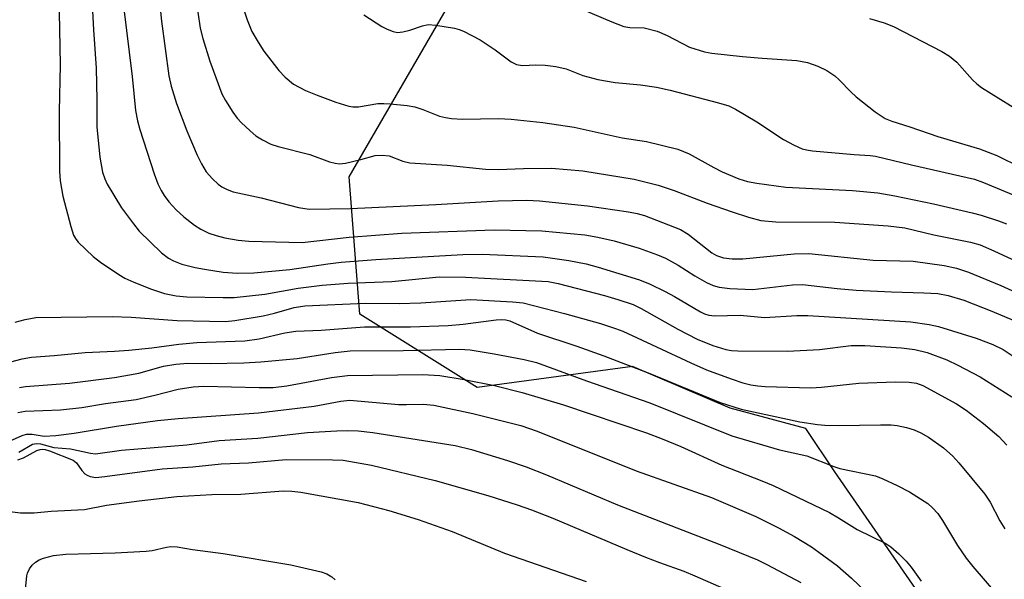
# Model space of a CAD drawing. Units: inches. Extents: x 1231769 to 1237769, y 541455 to 545455.
# Drawn here: x 1232323 to 1232509, y 543032 to 543137 of the extents above; entities that cross this region are included whole.
import ezdxf

# ---------------------------------------------------------------- set-up
doc = ezdxf.new("R2010")
doc.units = ezdxf.units.IN
doc.header["$MEASUREMENT"] = 0
doc.layers.add('NTRL-Trees', color=3, linetype='Continuous')
doc.layers.add('Undefined', color=1, linetype='Continuous')

msp = doc.modelspace()

# ---------------------------------------------------------------- linework, layer by layer
at = {"layer": 'NTRL-Trees'}
msp.add_lwpolyline([(1232512.28, 543001.13), (1232477.11, 543051.94), (1232471.64, 543060.14), (1232457.36, 543063.95), (1232438.98, 543071.83), (1232409.68, 543067.88), (1232387.56, 543081.64), (1232385.55, 543107.51), (1232427.38, 543179.77), (1232436.77, 543226.97), (1232432.48, 543259.1), (1232430.78, 543271.92), (1232409.18, 543304.25), (1232405.83, 543331.9), (1232432.45, 543357.25)], dxfattribs=at)
at = {"layer": 'Undefined'}
for points, elevation in [([(1232336.62, 543149.58), (1232337.36, 543135.22), (1232337.88, 543128.03), (1232338.01, 543122.06), (1232337.98, 543116.95), (1232338.55, 543111.26), (1232339.05, 543108.4), (1232339.47, 543107.15), (1232339.92, 543106.16), (1232342.65, 543101.73), (1232344.88, 543098.68), (1232345.99, 543097.33), (1232350.2, 543093.25), (1232351.51, 543092.24), (1232352.44, 543091.69), (1232353.98, 543091.09), (1232356.54, 543090.48), (1232358.27, 543090.14), (1232361.83, 543089.61), (1232364.44, 543089.41), (1232367.6, 543089.47), (1232374.37, 543090.09), (1232381.53, 543091.15), (1232384.05, 543091.45), (1232390.56, 543091.94), (1232406.95, 543092.94), (1232410.61, 543092.96), (1232422.13, 543092.5), (1232426.98, 543091.79), (1232430.23, 543091.14), (1232432.47, 543090.53), (1232440.29, 543088.15), (1232442.31, 543087.32), (1232445.11, 543085.93), (1232446.88, 543084.97), (1232451.75, 543082.09), (1232452.53, 543081.73), (1232453.33, 543081.5), (1232454.48, 543081.38), (1232459.23, 543081.48), (1232463.83, 543081.05), (1232469.92, 543081.45), (1232471.98, 543081.44), (1232491.41, 543080.21), (1232494.88, 543079.73), (1232496.61, 543079.37), (1232503.75, 543077.18), (1232506.88, 543075.97), (1232508.8, 543075.01), (1232510.5, 543073.89)], 412), ([(1232355.73, 543147.66), (1232357.48, 543135.56), (1232357.96, 543133.62), (1232359.27, 543129.32), (1232361.56, 543123.2), (1232362.23, 543121.91), (1232363.6, 543119.75), (1232364.44, 543118.6), (1232365.21, 543117.76), (1232366.87, 543116.18), (1232367.97, 543115.26), (1232369.22, 543114.5), (1232370.81, 543113.71), (1232372.16, 543113.27), (1232378.13, 543111.74), (1232381.87, 543110.38), (1232382.94, 543110.09), (1232383.72, 543110.01), (1232384.88, 543110.13), (1232387.78, 543110.78), (1232390.47, 543111.57), (1232391.78, 543111.65), (1232393.09, 543111.47), (1232395.64, 543110.49), (1232396.96, 543110.17), (1232404.03, 543109.76), (1232411.24, 543108.96), (1232413.69, 543108.91), (1232418.43, 543109.09), (1232423.7, 543109.17), (1232429.61, 543108.69), (1232439.29, 543107.11), (1232443.8, 543105.95), (1232446.82, 543104.97), (1232453.01, 543102.58), (1232457.72, 543100.92), (1232460.82, 543099.92), (1232463.13, 543099.32), (1232465.96, 543099.08), (1232477.08, 543099), (1232487.12, 543098.32), (1232490.3, 543097.92), (1232495.76, 543096.61), (1232502.67, 543095.23), (1232504.47, 543094.72), (1232507.07, 543093.63), (1232522, 543086.72)], 406), ([(1232364.81, 543141.67), (1232366.34, 543137.1), (1232367.22, 543134.92), (1232368.37, 543132.91), (1232369.47, 543131.21), (1232372.3, 543127.59), (1232373.48, 543126.31), (1232375.08, 543125.02), (1232377.29, 543123.83), (1232379.49, 543122.92), (1232383.01, 543121.62), (1232385.47, 543120.83), (1232386.25, 543120.74), (1232387.3, 543120.73), (1232390.97, 543121.33), (1232392.11, 543121.38), (1232393.28, 543121.31), (1232396.51, 543120.95), (1232397.93, 543120.71), (1232399.44, 543120.24), (1232402.6, 543119), (1232403.71, 543118.7), (1232404.85, 543118.51), (1232406.9, 543118.42), (1232413.72, 543118.53), (1232416.1, 543118.42), (1232422.03, 543117.75), (1232427.97, 543116.89), (1232437.02, 543114.91), (1232441.62, 543114.19), (1232447.48, 543112.74), (1232449.65, 543111.85), (1232454.29, 543109.29), (1232455.84, 543108.51), (1232458.97, 543107.15), (1232460.66, 543106.64), (1232462.37, 543106.33), (1232467.83, 543105.62), (1232480.44, 543104.98), (1232485.2, 543104.53), (1232488.39, 543103.97), (1232495.69, 543102.45), (1232503.01, 543100.77), (1232504.68, 543100.31), (1232507.93, 543099.28), (1232509.47, 543098.71)], 404), ([(1232343.04, 543139.69), (1232344.62, 543126.46), (1232345.3, 543120.05), (1232345.66, 543118.11), (1232346.12, 543116.47), (1232348.81, 543108.12), (1232349.48, 543106.24), (1232350.09, 543104.97), (1232350.67, 543104.01), (1232351.56, 543102.86), (1232352.91, 543101.34), (1232354.39, 543100.01), (1232356.38, 543098.42), (1232357.58, 543097.69), (1232359.09, 543096.95), (1232360.45, 543096.47), (1232362.12, 543096.05), (1232364.62, 543095.63), (1232366.62, 543095.44), (1232376.71, 543095.15), (1232385.55, 543096.18), (1232395.49, 543096.96), (1232412.9, 543097.55), (1232421.87, 543097.39), (1232429.97, 543096.61), (1232432.45, 543096.17), (1232435.5, 543095.47), (1232440.22, 543094.08), (1232443.64, 543092.87), (1232445.17, 543092.2), (1232447.55, 543090.93), (1232450.7, 543088.91), (1232452.9, 543087.66), (1232454.17, 543087.07), (1232455.28, 543086.76), (1232457.3, 543086.5), (1232461.63, 543086.32), (1232469.14, 543087.17), (1232470.98, 543087.26), (1232477.54, 543086.52), (1232481.11, 543086.21), (1232487.8, 543085.9), (1232493.85, 543085.72), (1232496.48, 543085.54), (1232498.44, 543085.19), (1232501.4, 543084.29), (1232506.69, 543082.25), (1232510.69, 543080.56)], 410), ([(1232349.86, 543139.95), (1232350.2, 543136.89), (1232351.57, 543126.56), (1232352, 543124.62), (1232352.98, 543121.37), (1232354.93, 543116.19), (1232356.92, 543111.61), (1232357.69, 543110.02), (1232358.62, 543108.51), (1232359.78, 543107.19), (1232360.83, 543106.19), (1232361.53, 543105.67), (1232362.58, 543105.13), (1232363.69, 543104.7), (1232368.97, 543103.57), (1232376, 543101.75), (1232378.03, 543101.43), (1232385.78, 543101.59), (1232401.88, 543102.3), (1232413.63, 543103.05), (1232419.06, 543103.13), (1232421.43, 543103.01), (1232430.45, 543102.08), (1232438.19, 543100.95), (1232439.86, 543100.65), (1232441.24, 543100.24), (1232448.03, 543097.6), (1232449.44, 543096.73), (1232453.89, 543093.24), (1232454.79, 543092.74), (1232456.12, 543092.29), (1232457.76, 543092.07), (1232459.73, 543092.07), (1232469.41, 543093.03), (1232472.17, 543093.12), (1232484.31, 543091.84), (1232491.84, 543091.63), (1232497.71, 543090.82), (1232500.04, 543090.36), (1232502.26, 543089.6), (1232508.39, 543087.09), (1232516.79, 543083.24)], 408), ([(1232388.34, 543138.04), (1232391.68, 543135.89), (1232392.74, 543135.36), (1232393.84, 543134.92), (1232394.67, 543134.74), (1232395.69, 543134.83), (1232396.98, 543135.17), (1232399.37, 543135.98), (1232400.44, 543136.22), (1232401.89, 543136.14), (1232405.4, 543135.54), (1232406.26, 543135.31), (1232407.07, 543134.98), (1232410.22, 543133.36), (1232413.06, 543131.48), (1232416.1, 543129.21), (1232417.08, 543128.72), (1232418.21, 543128.54), (1232420.72, 543128.64), (1232422.5, 543128.6), (1232424.5, 543128.34), (1232426.44, 543127.89), (1232429.57, 543126.62), (1232432.39, 543125.88), (1232435.69, 543125.31), (1232440.46, 543124.86), (1232443.48, 543124.43), (1232446.07, 543123.84), (1232455.14, 543121.51), (1232457.09, 543120.9), (1232458.39, 543120.27), (1232462.39, 543117.93), (1232467.41, 543114.56), (1232469.4, 543113.5), (1232470.95, 543112.82), (1232471.77, 543112.62), (1232472.89, 543112.47), (1232480.71, 543111.72), (1232483.76, 543111.56), (1232484.78, 543111.44), (1232491.55, 543109.8), (1232503.39, 543107.09), (1232505.09, 543106.5), (1232518.87, 543100.74)], 402), ([(1232429.29, 543139.17), (1232435.07, 543136.71), (1232437.31, 543135.89), (1232438.48, 543135.67), (1232441.14, 543135.58), (1232443.61, 543134.97), (1232445.52, 543134.18), (1232449.71, 543131.98), (1232452.5, 543131.12), (1232453.93, 543130.86), (1232459.69, 543130.19), (1232463.42, 543129.87), (1232469.9, 543129.45), (1232471.95, 543129.05), (1232473.92, 543128.37), (1232475.61, 543127.56), (1232477.07, 543126.55), (1232477.94, 543125.79), (1232480.11, 543123.56), (1232481.12, 543122.64), (1232484.68, 543119.81), (1232486.57, 543118.53), (1232487.84, 543118.01), (1232491.25, 543116.99), (1232496.49, 543115.17), (1232504.38, 543112.84), (1232507.63, 543111.56), (1232512.22, 543109.3)], 400), ([(1232483.6, 543137.35), (1232486.38, 543136.56), (1232488.14, 543135.83), (1232497.29, 543131.13), (1232498.73, 543130.3), (1232500.12, 543129.17), (1232503.07, 543125.82), (1232503.87, 543125.05), (1232504.72, 543124.4), (1232512.03, 543119.88)], 398), ([(1232322.57, 543080.16), (1232324.49, 543080.67), (1232326.48, 543081.03), (1232340.89, 543081.25), (1232344.46, 543081.11), (1232353.11, 543080.45), (1232362.25, 543080.32), (1232364, 543080.49), (1232369.31, 543081.35), (1232371.49, 543081.88), (1232375.2, 543082.94), (1232377.18, 543083.26), (1232388.54, 543083.76), (1232395, 543083.68), (1232399.06, 543083.8), (1232408.46, 543084.43), (1232416.34, 543084.02), (1232418.37, 543083.82), (1232426.11, 543081.82), (1232432.94, 543079.9), (1232435.75, 543078.98), (1232437.12, 543078.45), (1232443.49, 543075.53), (1232449.92, 543072.48), (1232452.89, 543071.19), (1232457.53, 543069.47), (1232459.74, 543068.75), (1232461.25, 543068.36), (1232462.59, 543068.15), (1232463.99, 543068.03), (1232472.57, 543067.79), (1232474.56, 543067.92), (1232481.61, 543068.67), (1232488.49, 543068.95), (1232491.11, 543068.89), (1232492.48, 543068.67), (1232493.67, 543068.23), (1232500.03, 543064.8), (1232501.84, 543063.6), (1232505.13, 543061.08), (1232507.98, 543058.63), (1232509.51, 543056.99)], 416), ([(1232315.82, 543071.13), (1232323.9, 543073.25), (1232325.7, 543073.56), (1232329.92, 543073.88), (1232335.8, 543074.48), (1232341.29, 543074.68), (1232343.99, 543074.89), (1232348.34, 543075.33), (1232353.42, 543076.04), (1232356.84, 543076.36), (1232365.86, 543076.66), (1232368.56, 543077.04), (1232373.45, 543078.16), (1232375.5, 543078.46), (1232380.27, 543078.66), (1232388.47, 543079.3), (1232397.13, 543079.29), (1232404.21, 543079.55), (1232407.02, 543079.76), (1232413.24, 543080.58), (1232414.28, 543080.66), (1232415.06, 543080.6), (1232415.82, 543080.41), (1232421.07, 543078.11), (1232428.48, 543075.66), (1232433.53, 543073.84), (1232442.22, 543070.48), (1232455.47, 543065.05), (1232459.44, 543063.75), (1232470.47, 543061.38), (1232473.81, 543060.86), (1232475.2, 543060.75), (1232477.79, 543060.7), (1232485.68, 543060.84), (1232487.71, 543060.8), (1232488.87, 543060.69), (1232490.62, 543060.31), (1232492.05, 543059.88), (1232493.29, 543059.31), (1232494.73, 543058.48), (1232497.59, 543056.48), (1232499.31, 543054.95), (1232500.48, 543053.64), (1232505.37, 543047.75), (1232506.39, 543046.23), (1232508.22, 543042.72), (1232509.16, 543041.26)], 418), ([(1232323.4, 543067.83), (1232324.55, 543068.05), (1232332.81, 543068.66), (1232341.3, 543069.75), (1232345.88, 543070.55), (1232350.54, 543071.88), (1232352.85, 543072.28), (1232355.11, 543072.41), (1232359.34, 543072.39), (1232365.69, 543072.51), (1232368.92, 543072.67), (1232375.74, 543073.32), (1232382.94, 543074.48), (1232385.73, 543074.76), (1232395.74, 543074.82), (1232406.36, 543075.05), (1232408.36, 543074.94), (1232412.88, 543074.22), (1232418.56, 543073.14), (1232420.87, 543072.54), (1232430.26, 543069.11), (1232442.22, 543064.97), (1232457.66, 543058.73), (1232466.69, 543056.09), (1232471.8, 543055), (1232476.92, 543052.97), (1232478.03, 543052.61), (1232484.73, 543051.2), (1232486.12, 543050.66), (1232488.84, 543049.42), (1232491.18, 543048.17), (1232494.63, 543045.98), (1232495.51, 543045.21), (1232496.5, 543044.11), (1232497.39, 543042.81), (1232500.23, 543038.09), (1232501.85, 543035.69), (1232503.11, 543034.12), (1232507.76, 543028.75)], 420), ([(1232323.12, 543063.16), (1232324.48, 543063.41), (1232331.15, 543063.64), (1232335.18, 543064.08), (1232339.61, 543064.83), (1232345.38, 543065.6), (1232348.94, 543066.38), (1232353.29, 543067.56), (1232356.16, 543067.97), (1232358.18, 543068.08), (1232368.57, 543067.86), (1232371.2, 543067.88), (1232373.83, 543068.2), (1232382.22, 543069.77), (1232385.25, 543070.14), (1232399.43, 543070.29), (1232402.66, 543070.13), (1232407.24, 543069.39), (1232412.96, 543068.21), (1232418.13, 543066.92), (1232425.93, 543064.61), (1232441.61, 543059.32), (1232444.57, 543058.19), (1232448.06, 543056.72), (1232455.77, 543053.22), (1232463.36, 543050.3), (1232465.46, 543049.39), (1232476.07, 543044.28), (1232477.77, 543043.33), (1232481.29, 543041.09), (1232486.69, 543038.49), (1232487.64, 543037.84), (1232489.15, 543036.53), (1232490.52, 543035.13), (1232491.46, 543034.04), (1232493.39, 543031.39)], 422), ([(1232321.52, 543057.77), (1232323.91, 543058.82), (1232324.72, 543059.06), (1232325.79, 543059.07), (1232328.05, 543058.7), (1232330.25, 543058.83), (1232333.72, 543059.28), (1232341.71, 543060.55), (1232349.41, 543061.65), (1232353.32, 543062.04), (1232368.49, 543063.07), (1232378.96, 543064.36), (1232383.95, 543065.29), (1232385.7, 543065.46), (1232394.88, 543064.68), (1232396.33, 543064.64), (1232399.5, 543064.71), (1232401.49, 543064.55), (1232408.87, 543062.97), (1232417.93, 543060.67), (1232420.96, 543059.61), (1232439.64, 543052.16), (1232453.87, 543047.15), (1232462.19, 543043.55), (1232466.5, 543041.45), (1232469.5, 543039.81), (1232472.68, 543037.82), (1232474.1, 543036.84), (1232477.57, 543034.23), (1232480.23, 543031.93), (1232487.31, 543025.15)], 424), ([(1232323.26, 543055.67), (1232325.87, 543057.17), (1232326.62, 543057.33), (1232327.4, 543057.22), (1232329.89, 543056.55), (1232333.02, 543056.31), (1232336.82, 543055.46), (1232337.76, 543055.39), (1232342.63, 543056.08), (1232354.93, 543057.06), (1232361.06, 543057.85), (1232368.36, 543058.32), (1232377.72, 543059.36), (1232383.22, 543059.71), (1232385.3, 543059.78), (1232387.25, 543059.71), (1232389.98, 543059.39), (1232405.55, 543056.94), (1232408.6, 543056.2), (1232415.4, 543054.08), (1232418.9, 543052.89), (1232422.77, 543051.39), (1232436.12, 543045.75), (1232455.43, 543038.25), (1232462.54, 543035.36), (1232464.26, 543034.54), (1232470.68, 543031.11)], 426), ([(1232323.1, 543054.26), (1232324.14, 543054.61), (1232326.66, 543055.96), (1232327.29, 543056.18), (1232327.72, 543056.23), (1232328.24, 543056.16), (1232329.08, 543055.92), (1232333.55, 543054.19), (1232334.16, 543053.69), (1232335.14, 543052.22), (1232335.7, 543051.61), (1232336.17, 543051.31), (1232336.7, 543051.1), (1232337.83, 543050.92), (1232339.5, 543051.06), (1232350.33, 543052.51), (1232356.11, 543052.94), (1232361.45, 543053.46), (1232366.58, 543053.68), (1232373.67, 543054.27), (1232382.42, 543054.25), (1232384.43, 543054.16), (1232389.73, 543053.2), (1232401.73, 543050.32), (1232411.66, 543047.54), (1232417.23, 543045.77), (1232419.94, 543044.81), (1232423.91, 543043.26), (1232437.89, 543037.33), (1232441.39, 543035.91), (1232444.02, 543034.89), (1232448.61, 543033.24), (1232450.72, 543032.39), (1232460.61, 543028.04)], 428), ([(1232321.06, 543044.58), (1232323.63, 543044.25), (1232326.18, 543044.22), (1232329.37, 543044.57), (1232335.67, 543044.88), (1232339.78, 543045.68), (1232345.95, 543046.52), (1232353.04, 543047.31), (1232359.67, 543047.68), (1232365.1, 543047.76), (1232373.1, 543048.39), (1232374.76, 543048.32), (1232376.45, 543048.14), (1232387.22, 543046.22), (1232393, 543044.71), (1232398.54, 543042.99), (1232404.98, 543040.7), (1232414.86, 543036.62), (1232430.2, 543031.34)], 430), ([(1232324.52, 543029.81), (1232324.78, 543032.36), (1232324.94, 543032.9), (1232325.32, 543033.68), (1232325.8, 543034.39), (1232326.4, 543034.98), (1232327.14, 543035.41), (1232327.94, 543035.73), (1232329.82, 543036.21), (1232332.16, 543036.44), (1232341.47, 543036.69), (1232347.28, 543037.01), (1232348.42, 543037.17), (1232351.12, 543037.8), (1232351.96, 543037.89), (1232353.12, 543037.81), (1232356.04, 543037.35), (1232361.79, 543036.59), (1232374.53, 543034.44), (1232380.27, 543033.16), (1232381.34, 543032.75), (1232382.26, 543032.16), (1232382.88, 543031.62)], 432)]:
    msp.add_lwpolyline(points, dxfattribs=dict(at, elevation=elevation))
msp.add_polyline3d([(1232330.85, 543141.93, 414), (1232331.05, 543128.63, 414), (1232330.86, 543119.86, 414), (1232330.97, 543108.6, 414), (1232331.06, 543106.81, 414), (1232331.57, 543103.89, 414), (1232333.07, 543098.16, 414), (1232333.58, 543096.58, 414), (1232333.94, 543095.9, 414), (1232334.49, 543095.22, 414), (1232337.29, 543092.56, 414), (1232338.68, 543091.45, 414), (1232342.11, 543089.12, 414), (1232343.25, 543088.47, 414), (1232344.94, 543087.69, 414), (1232348.28, 543086.35, 414), (1232350.75, 543085.56, 414), (1232352.94, 543085.12, 414), (1232354.94, 543084.94, 414), (1232361.8, 543084.78, 414), (1232363.85, 543084.84, 414), (1232369.67, 543085.45, 414), (1232375.91, 543086.57, 414), (1232380.44, 543087.16, 414), (1232385.39, 543087.5, 414), (1232393.6, 543087.81, 414), (1232402.52, 543088.69, 414), (1232407.45, 543088.61, 414), (1232423.03, 543087.85, 414), (1232424.94, 543087.47, 414), (1232433.66, 543085.19, 414), (1232436.16, 543084.44, 414), (1232439.08, 543083.46, 414), (1232440.61, 543082.75, 414), (1232447.5, 543078.82, 414), (1232451.14, 543076.97, 414), (1232454.1, 543075.78, 414), (1232456.56, 543075, 414), (1232457.62, 543074.84, 414), (1232458.78, 543074.77, 414), (1232468.16, 543074.71, 414), (1232474.19, 543075.04, 414), (1232480.16, 543075.75, 414), (1232482.72, 543075.77, 414), (1232489.65, 543075.31, 414), (1232492.15, 543075.01, 414), (1232494.52, 543074.42, 414), (1232498.21, 543073.04, 414), (1232500.28, 543072.09, 414), (1232504.49, 543069.86, 414), (1232510.48, 543066.11, 414)], dxfattribs=at)

doc.saveas('drawing.dxf')
